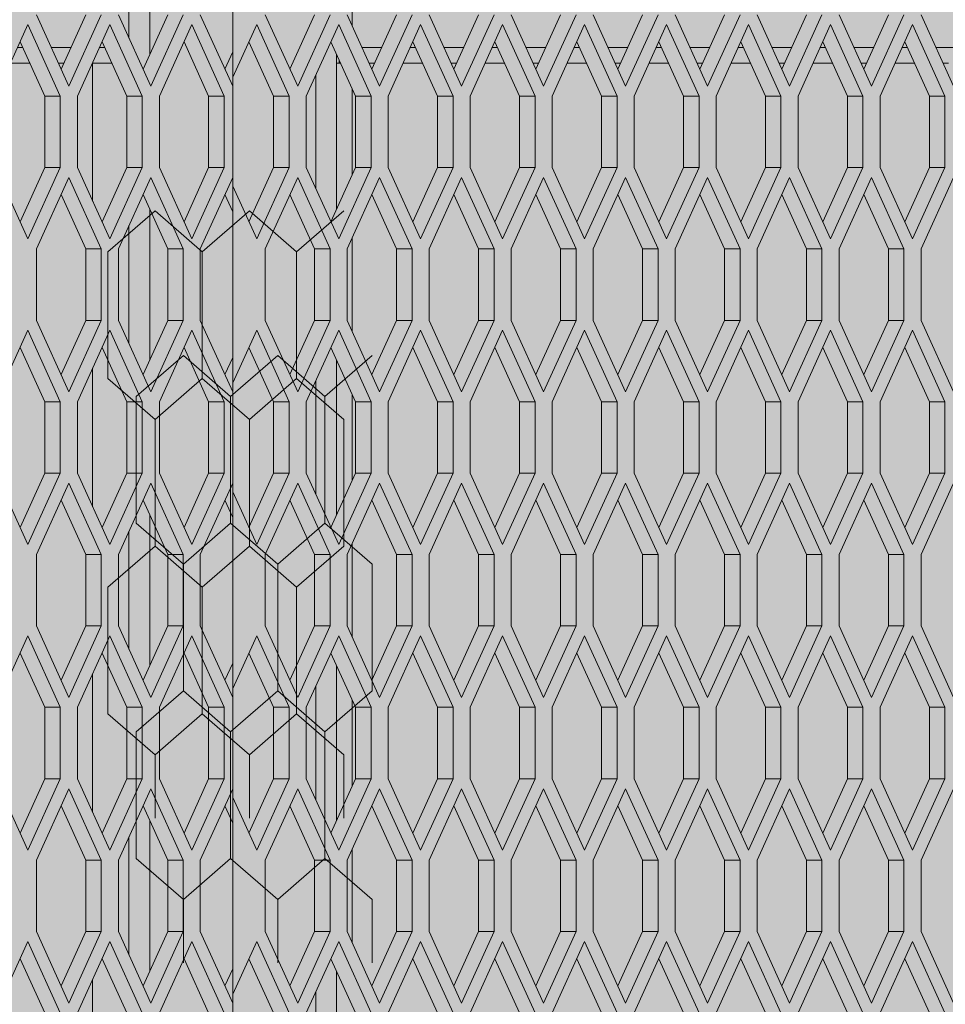
# Model space of a CAD drawing. Units: millimetres. Extents: x 0 to 30489, y -7 to 21000.
# Drawn here: x 6710 to 7067, y 3591 to 3970 of the extents above; entities that cross this region are included whole.
import ezdxf

# ---------------------------------------------------------------- set-up
doc = ezdxf.new("R2010")
doc.units = ezdxf.units.MM
doc.linetypes.add('K5LT_THIN', pattern=[0])
for name, color, linetype, true_color in [('CONTOUR', 1, 'Continuous', 0xff0000), ('FOR', 7, 'Continuous', 0xffffff), ('R', 1, 'Continuous', 0xff0000)]:
    doc.layers.add(name, color=color, linetype=linetype, true_color=true_color)

msp = doc.modelspace()

# ---------------------------------------------------------------- hatches: boundary and pattern name
at = {"layer": 'FOR', "true_color": 0xffffff}
msp.add_hatch(color=7, dxfattribs=at).paths.add_polyline_path([(9835.64, 4463.8), (3740.64, 4463.8), (3740.64, 3409.8), (9835.64, 3409.8)])

# ---------------------------------------------------------------- linework, layer by layer
at = {"layer": 'CONTOUR', "color": 7, "linetype": 'K5LT_THIN', "lineweight": 18}
for p, q in [((6762.2, 3895.95), (6744.02, 3880.2)), ((6780.38, 3880.2), (6762.2, 3895.95)), ((6798.56, 3895.95), (6780.38, 3880.2)), ((6816.73, 3880.2), (6798.56, 3895.95)), ((6834.91, 3895.95), (6816.73, 3880.2)), ((6773.11, 3840.25), (6754.93, 3824.51)), ((6791.29, 3824.51), (6773.11, 3840.25)), ((6809.46, 3840.25), (6791.29, 3824.51)), ((6827.64, 3824.51), (6809.46, 3840.25)), ((6845.82, 3840.25), (6827.64, 3824.51)), ((6744.02, 3831.4), (6762.2, 3815.66)), ((6762.2, 3815.66), (6780.38, 3831.4)), ((6780.38, 3831.4), (6762.2, 3815.66)), ((6798.56, 3815.66), (6780.38, 3831.4)), ((6780.38, 3831.4), (6798.56, 3815.66)), ((6798.56, 3815.66), (6816.73, 3831.4)), ((6816.73, 3831.4), (6798.56, 3815.66)), ((6816.73, 3831.4), (6834.91, 3815.66)), ((6834.91, 3815.66), (6816.73, 3831.4)), ((6754.93, 3775.7), (6773.11, 3759.96)), ((6773.11, 3759.96), (6791.29, 3775.7)), ((6791.29, 3775.7), (6773.11, 3759.96)), ((6809.46, 3759.96), (6791.29, 3775.7)), ((6791.29, 3775.7), (6809.46, 3759.96)), ((6809.46, 3759.96), (6827.64, 3775.7)), ((6827.64, 3775.7), (6809.46, 3759.96)), ((6827.64, 3775.7), (6845.82, 3759.96)), ((6845.82, 3759.96), (6827.64, 3775.7)), ((6762.2, 3766.85), (6744.02, 3751.11)), ((6780.38, 3751.11), (6762.2, 3766.85)), ((6762.2, 3766.85), (6780.38, 3751.11)), ((6780.38, 3751.11), (6798.56, 3766.85)), ((6798.56, 3766.85), (6780.38, 3751.11)), ((6816.73, 3751.11), (6798.56, 3766.85)), ((6798.56, 3766.85), (6816.73, 3751.11)), ((6816.73, 3751.11), (6834.91, 3766.85)), ((6834.91, 3766.85), (6816.73, 3751.11)), ((6773.11, 3711.16), (6754.93, 3695.42)), ((6791.29, 3695.42), (6773.11, 3711.16)), ((6773.11, 3711.16), (6791.29, 3695.42)), ((6791.29, 3695.42), (6809.46, 3711.16)), ((6809.46, 3711.16), (6791.29, 3695.42)), ((6827.64, 3695.42), (6809.46, 3711.16)), ((6809.46, 3711.16), (6827.64, 3695.42)), ((6827.64, 3695.42), (6845.82, 3711.16)), ((6845.82, 3711.16), (6827.64, 3695.42)), ((6744.02, 3702.31), (6762.2, 3686.56)), ((6780.38, 3702.31), (6762.2, 3686.56)), ((6762.2, 3686.56), (6780.38, 3702.31)), ((6798.56, 3686.56), (6780.38, 3702.31)), ((6780.38, 3702.31), (6798.56, 3686.56)), ((6780.38, 3702.31), (6798.56, 3686.56)), ((6798.56, 3686.56), (6816.73, 3702.31)), ((6816.73, 3702.31), (6798.56, 3686.56)), ((6798.56, 3686.56), (6816.73, 3702.31)), ((6834.91, 3686.56), (6816.73, 3702.31)), ((6816.73, 3702.31), (6834.91, 3686.56)), ((6754.93, 3646.61), (6773.11, 3630.87)), ((6791.29, 3646.61), (6773.11, 3630.87)), ((6773.11, 3630.87), (6791.29, 3646.61)), ((6809.46, 3630.87), (6791.29, 3646.61)), ((6791.29, 3646.61), (6809.46, 3630.87)), ((6791.29, 3646.61), (6809.46, 3630.87)), ((6809.46, 3630.87), (6827.64, 3646.61)), ((6827.64, 3646.61), (6809.46, 3630.87)), ((6809.46, 3630.87), (6827.64, 3646.61)), ((6845.82, 3630.87), (6827.64, 3646.61)), ((6827.64, 3646.61), (6845.82, 3630.87))]:
    msp.add_line(p, q, dxfattribs=at)
at = {"layer": 'R', "color": 7, "linetype": 'K5LT_THIN', "lineweight": 18}
for p, q in [((6792.14, 4023.05), (6792.14, 3947.38)), ((6760.14, 4014.19), (6760.14, 3956.24)), ((6752.14, 3962.49), (6752.14, 4007.94)), ((6838.14, 3967.24), (6838.14, 4003.19)), ((6716.48, 3971.47), (6728.98, 3943.97)), ((6725.98, 3950.57), (6735.48, 3971.47)), ((6728.98, 3943.97), (6741.48, 3971.47)), ((6748.06, 3971.47), (6760.56, 3943.97)), ((6757.56, 3950.57), (6767.06, 3971.47)), ((6760.56, 3943.97), (6773.06, 3971.47)), ((6779.64, 3971.47), (6792.14, 3943.97)), ((6804.64, 3971.47), (6817.14, 3943.97)), ((6814.14, 3950.57), (6823.64, 3971.47)), ((6817.14, 3943.97), (6829.64, 3971.47)), ((6836.22, 3971.47), (6848.72, 3943.97)), ((6845.72, 3950.57), (6855.22, 3971.47)), ((6848.72, 3943.97), (6861.22, 3971.47)), ((6867.8, 3971.47), (6880.3, 3943.97)), ((6877.3, 3950.57), (6886.8, 3971.47)), ((6880.3, 3943.97), (6892.8, 3971.47)), ((6899.38, 3971.47), (6911.88, 3943.97)), ((6908.88, 3950.57), (6918.38, 3971.47)), ((6911.88, 3943.97), (6924.38, 3971.47)), ((6930.95, 3971.47), (6943.45, 3943.97)), ((6940.45, 3950.57), (6949.95, 3971.47)), ((6943.45, 3943.97), (6955.95, 3971.47)), ((6962.53, 3971.47), (6975.03, 3943.97)), ((6972.03, 3950.57), (6981.53, 3971.47)), ((6975.03, 3943.97), (6987.53, 3971.47)), ((6994.11, 3971.47), (7006.61, 3943.97)), ((7003.61, 3950.57), (7013.11, 3971.47)), ((7006.61, 3943.97), (7019.11, 3971.47)), ((7025.69, 3971.47), (7038.19, 3943.97)), ((7035.19, 3950.57), (7044.69, 3971.47)), ((7038.19, 3943.97), (7050.69, 3971.47)), ((7057.27, 3971.47), (7069.77, 3943.97)), ((6713.19, 3967.64), (6700.69, 3940.14)), ((6725.69, 3940.14), (6713.19, 3967.64)), ((6744.77, 3967.64), (6732.27, 3940.14)), ((6757.27, 3940.14), (6744.77, 3967.64)), ((6776.35, 3967.64), (6763.85, 3940.14)), ((6788.85, 3940.14), (6776.35, 3967.64)), ((6801.35, 3967.64), (6792.14, 3947.38)), ((6813.85, 3940.14), (6801.35, 3967.64)), ((6832.93, 3967.64), (6820.43, 3940.14)), ((6845.43, 3940.14), (6832.93, 3967.64)), ((6864.51, 3967.64), (6852.01, 3940.14)), ((6877.01, 3940.14), (6864.51, 3967.64)), ((6896.09, 3967.64), (6883.59, 3940.14)), ((6908.59, 3940.14), (6896.09, 3967.64)), ((6927.67, 3967.64), (6915.17, 3940.14)), ((6940.17, 3940.14), (6927.67, 3967.64)), ((6959.24, 3967.64), (6946.74, 3940.14)), ((6971.74, 3940.14), (6959.24, 3967.64)), ((6990.82, 3967.64), (6978.32, 3940.14)), ((7003.32, 3940.14), (6990.82, 3967.64)), ((7022.4, 3967.64), (7009.9, 3940.14)), ((7034.9, 3940.14), (7022.4, 3967.64)), ((7053.98, 3967.64), (7041.48, 3940.14)), ((7066.48, 3940.14), (7053.98, 3967.64)), ((6719.69, 3940.14), (6710.19, 3961.04)), ((6751.27, 3940.14), (6741.77, 3961.04)), ((6782.85, 3940.14), (6773.35, 3961.04)), ((6807.85, 3940.14), (6798.35, 3961.04)), ((6839.43, 3940.14), (6829.93, 3961.04)), ((6871.01, 3940.14), (6861.51, 3961.04)), ((6902.59, 3940.14), (6893.09, 3961.04)), ((6934.17, 3940.14), (6924.67, 3961.04)), ((6965.74, 3940.14), (6956.24, 3961.04)), ((6997.32, 3940.14), (6987.82, 3961.04)), ((7028.9, 3940.14), (7019.4, 3961.04)), ((7060.48, 3940.14), (7050.98, 3961.04)), ((6709.18, 3958.8), (6711.21, 3958.8)), ((6722.24, 3958.8), (6729.73, 3958.8)), ((6740.76, 3958.8), (6742.79, 3958.8)), ((6789.14, 3950.57), (6792.14, 3957.17)), ((6841.97, 3958.8), (6849.46, 3958.8)), ((6860.49, 3958.8), (6862.53, 3958.8)), ((6873.55, 3958.8), (6881.04, 3958.8)), ((6892.07, 3958.8), (6894.1, 3958.8)), ((6905.13, 3958.8), (6912.62, 3958.8)), ((6923.65, 3958.8), (6925.68, 3958.8)), ((6936.71, 3958.8), (6944.2, 3958.8)), ((6955.23, 3958.8), (6957.26, 3958.8)), ((6968.29, 3958.8), (6975.78, 3958.8)), ((6986.8, 3958.8), (6988.84, 3958.8)), ((6999.87, 3958.8), (7007.36, 3958.8)), ((7018.38, 3958.8), (7020.42, 3958.8)), ((7031.44, 3958.8), (7038.93, 3958.8)), ((7049.96, 3958.8), (7052, 3958.8)), ((7063.02, 3958.8), (7070.51, 3958.8)), ((6832.14, 3956.18), (6832.14, 3896.61)), ((6833.14, 3952.8), (6833.14, 3953.98)), ((6706.45, 3952.8), (6713.94, 3952.8)), ((6724.97, 3952.8), (6727, 3952.8)), ((6738.03, 3952.8), (6745.52, 3952.8)), ((6738.14, 3952.8), (6738.14, 3899.73)), ((6833.14, 3952.8), (6832.14, 3952.8)), ((6833.67, 3952.8), (6833.14, 3952.8)), ((6844.7, 3952.8), (6846.74, 3952.8)), ((6857.76, 3952.8), (6865.25, 3952.8)), ((6876.28, 3952.8), (6878.31, 3952.8)), ((6889.34, 3952.8), (6896.83, 3952.8)), ((6907.86, 3952.8), (6909.89, 3952.8)), ((6920.92, 3952.8), (6928.41, 3952.8)), ((6939.44, 3952.8), (6941.47, 3952.8)), ((6952.5, 3952.8), (6959.99, 3952.8)), ((6971.02, 3952.8), (6973.05, 3952.8)), ((6984.08, 3952.8), (6991.57, 3952.8)), ((7002.59, 3952.8), (7004.63, 3952.8)), ((7015.66, 3952.8), (7023.14, 3952.8)), ((7034.17, 3952.8), (7036.21, 3952.8)), ((7047.23, 3952.8), (7054.72, 3952.8)), ((7065.75, 3952.8), (7067.79, 3952.8)), ((6792.14, 3943.97), (6792.14, 3947.38)), ((6824.14, 3904.48), (6824.14, 3948.31)), ((6792.14, 3908.82), (6792.14, 3943.97)), ((6838.14, 3909.81), (6838.14, 3942.98)), ((6725.69, 3940.14), (6719.69, 3940.14)), ((6719.69, 3912.64), (6719.69, 3940.14)), ((6725.69, 3912.64), (6725.69, 3940.14)), ((6732.27, 3940.14), (6732.27, 3912.64)), ((6751.27, 3912.64), (6751.27, 3940.14)), ((6757.27, 3940.14), (6751.27, 3940.14)), ((6757.27, 3912.64), (6757.27, 3940.14)), ((6763.85, 3940.14), (6763.85, 3912.64)), ((6782.85, 3912.64), (6782.85, 3940.14)), ((6788.85, 3940.14), (6782.85, 3940.14)), ((6788.85, 3912.64), (6788.85, 3940.14)), ((6813.85, 3940.14), (6807.85, 3940.14)), ((6807.85, 3912.64), (6807.85, 3940.14)), ((6813.85, 3912.64), (6813.85, 3940.14)), ((6820.43, 3940.14), (6820.43, 3912.64)), ((6839.43, 3912.64), (6839.43, 3940.14)), ((6845.43, 3940.14), (6839.43, 3940.14)), ((6845.43, 3912.64), (6845.43, 3940.14)), ((6852.01, 3940.14), (6852.01, 3912.64)), ((6877.01, 3940.14), (6871.01, 3940.14)), ((6871.01, 3912.64), (6871.01, 3940.14)), ((6877.01, 3912.64), (6877.01, 3940.14)), ((6883.59, 3940.14), (6883.59, 3912.64)), ((6908.59, 3940.14), (6902.59, 3940.14)), ((6902.59, 3912.64), (6902.59, 3940.14)), ((6908.59, 3912.64), (6908.59, 3940.14)), ((6915.17, 3940.14), (6915.17, 3912.64)), ((6940.17, 3940.14), (6934.17, 3940.14)), ((6934.17, 3912.64), (6934.17, 3940.14)), ((6940.17, 3912.64), (6940.17, 3940.14)), ((6946.74, 3940.14), (6946.74, 3912.64)), ((6971.74, 3940.14), (6965.74, 3940.14)), ((6965.74, 3912.64), (6965.74, 3940.14)), ((6971.74, 3912.64), (6971.74, 3940.14)), ((6978.32, 3940.14), (6978.32, 3912.64)), ((7003.32, 3940.14), (6997.32, 3940.14)), ((6997.32, 3912.64), (6997.32, 3940.14)), ((7003.32, 3912.64), (7003.32, 3940.14)), ((7009.9, 3940.14), (7009.9, 3912.64)), ((7028.9, 3912.64), (7028.9, 3940.14)), ((7034.9, 3940.14), (7028.9, 3940.14)), ((7034.9, 3912.64), (7034.9, 3940.14)), ((7041.48, 3940.14), (7041.48, 3912.64)), ((7060.48, 3912.64), (7060.48, 3940.14)), ((7066.48, 3940.14), (7060.48, 3940.14)), ((7066.48, 3912.64), (7066.48, 3940.14)), ((6700.69, 3912.64), (6713.19, 3885.14)), ((6710.19, 3891.74), (6719.69, 3912.64)), ((6713.19, 3885.14), (6725.69, 3912.64)), ((6725.69, 3912.64), (6719.69, 3912.64)), ((6732.27, 3912.64), (6744.77, 3885.14)), ((6741.77, 3891.74), (6751.27, 3912.64)), ((6744.77, 3885.14), (6757.27, 3912.64)), ((6757.27, 3912.64), (6751.27, 3912.64)), ((6763.85, 3912.64), (6776.35, 3885.14)), ((6773.35, 3891.74), (6782.85, 3912.64)), ((6776.35, 3885.14), (6788.85, 3912.64)), ((6788.85, 3912.64), (6782.85, 3912.64)), ((6798.35, 3891.74), (6807.85, 3912.64)), ((6801.35, 3885.14), (6813.85, 3912.64)), ((6813.85, 3912.64), (6807.85, 3912.64)), ((6820.43, 3912.64), (6832.93, 3885.14)), ((6829.93, 3891.74), (6839.43, 3912.64)), ((6832.93, 3885.14), (6845.43, 3912.64)), ((6845.43, 3912.64), (6839.43, 3912.64)), ((6852.01, 3912.64), (6864.51, 3885.14)), ((6861.51, 3891.74), (6871.01, 3912.64)), ((6864.51, 3885.14), (6877.01, 3912.64)), ((6877.01, 3912.64), (6871.01, 3912.64)), ((6883.59, 3912.64), (6896.09, 3885.14)), ((6893.09, 3891.74), (6902.59, 3912.64)), ((6896.09, 3885.14), (6908.59, 3912.64)), ((6908.59, 3912.64), (6902.59, 3912.64)), ((6915.17, 3912.64), (6927.67, 3885.14)), ((6924.67, 3891.74), (6934.17, 3912.64)), ((6927.67, 3885.14), (6940.17, 3912.64)), ((6940.17, 3912.64), (6934.17, 3912.64)), ((6946.74, 3912.64), (6959.24, 3885.14)), ((6956.24, 3891.74), (6965.74, 3912.64)), ((6959.24, 3885.14), (6971.74, 3912.64)), ((6971.74, 3912.64), (6965.74, 3912.64)), ((6978.32, 3912.64), (6990.82, 3885.14)), ((6987.82, 3891.74), (6997.32, 3912.64)), ((6990.82, 3885.14), (7003.32, 3912.64)), ((7003.32, 3912.64), (6997.32, 3912.64)), ((7009.9, 3912.64), (7022.4, 3885.14)), ((7019.4, 3891.74), (7028.9, 3912.64)), ((7022.4, 3885.14), (7034.9, 3912.64)), ((7034.9, 3912.64), (7028.9, 3912.64)), ((7041.48, 3912.64), (7053.98, 3885.14)), ((7050.98, 3891.74), (7060.48, 3912.64)), ((7053.98, 3885.14), (7066.48, 3912.64)), ((7066.48, 3912.64), (7060.48, 3912.64)), ((6728.98, 3908.82), (6716.48, 3881.32)), ((6741.48, 3881.32), (6728.98, 3908.82)), ((6760.56, 3908.82), (6748.06, 3881.32)), ((6773.06, 3881.32), (6760.56, 3908.82)), ((6792.14, 3908.82), (6779.64, 3881.32)), ((6792.14, 3905.41), (6792.14, 3908.82)), ((6817.14, 3908.82), (6804.64, 3881.32)), ((6829.64, 3881.32), (6817.14, 3908.82)), ((6848.72, 3908.82), (6836.22, 3881.32)), ((6861.22, 3881.32), (6848.72, 3908.82)), ((6880.3, 3908.82), (6867.8, 3881.32)), ((6892.8, 3881.32), (6880.3, 3908.82)), ((6911.88, 3908.82), (6899.38, 3881.32)), ((6924.38, 3881.32), (6911.88, 3908.82)), ((6943.45, 3908.82), (6930.95, 3881.32)), ((6955.95, 3881.32), (6943.45, 3908.82)), ((6975.03, 3908.82), (6962.53, 3881.32)), ((6987.53, 3881.32), (6975.03, 3908.82)), ((7006.61, 3908.82), (6994.11, 3881.32)), ((7019.11, 3881.32), (7006.61, 3908.82)), ((7038.19, 3908.82), (7025.69, 3881.32)), ((7050.69, 3881.32), (7038.19, 3908.82)), ((7069.77, 3908.82), (7057.27, 3881.32)), ((6792.14, 3905.41), (6801.35, 3885.14)), ((6792.14, 3905.41), (6792.14, 3829.73)), ((6735.48, 3881.32), (6725.98, 3902.22)), ((6767.06, 3881.32), (6757.56, 3902.22)), ((6792.14, 3895.62), (6789.14, 3902.22)), ((6823.64, 3881.32), (6814.14, 3902.22)), ((6855.22, 3881.32), (6845.72, 3902.22)), ((6886.8, 3881.32), (6877.3, 3902.22)), ((6918.38, 3881.32), (6908.88, 3902.22)), ((6949.95, 3881.32), (6940.45, 3902.22)), ((6981.53, 3881.32), (6972.03, 3902.22)), ((7013.11, 3881.32), (7003.61, 3902.22)), ((7044.69, 3881.32), (7035.19, 3902.22)), ((6760.14, 3896.55), (6760.14, 3838.59)), ((6752.14, 3844.85), (6752.14, 3890.29)), ((6838.14, 3849.59), (6838.14, 3885.55)), ((6716.48, 3881.32), (6716.48, 3853.82)), ((6741.48, 3881.32), (6735.48, 3881.32)), ((6735.48, 3853.82), (6735.48, 3881.32)), ((6741.48, 3853.82), (6741.48, 3881.32)), ((6748.06, 3881.32), (6748.06, 3853.82)), ((6773.06, 3881.32), (6767.06, 3881.32)), ((6767.06, 3853.82), (6767.06, 3881.32)), ((6773.06, 3853.82), (6773.06, 3881.32)), ((6779.64, 3881.32), (6779.64, 3853.82)), ((6804.64, 3881.32), (6804.64, 3853.82)), ((6829.64, 3881.32), (6823.64, 3881.32)), ((6823.64, 3853.82), (6823.64, 3881.32)), ((6829.64, 3853.82), (6829.64, 3881.32)), ((6836.22, 3881.32), (6836.22, 3853.82)), ((6855.22, 3853.82), (6855.22, 3881.32)), ((6861.22, 3881.32), (6855.22, 3881.32)), ((6861.22, 3853.82), (6861.22, 3881.32)), ((6867.8, 3881.32), (6867.8, 3853.82)), ((6892.8, 3881.32), (6886.8, 3881.32)), ((6886.8, 3853.82), (6886.8, 3881.32)), ((6892.8, 3853.82), (6892.8, 3881.32)), ((6899.38, 3881.32), (6899.38, 3853.82)), ((6924.38, 3881.32), (6918.38, 3881.32)), ((6918.38, 3853.82), (6918.38, 3881.32)), ((6924.38, 3853.82), (6924.38, 3881.32)), ((6930.95, 3881.32), (6930.95, 3853.82)), ((6949.95, 3853.82), (6949.95, 3881.32)), ((6955.95, 3881.32), (6949.95, 3881.32)), ((6955.95, 3853.82), (6955.95, 3881.32)), ((6962.53, 3881.32), (6962.53, 3853.82)), ((6987.53, 3881.32), (6981.53, 3881.32)), ((6981.53, 3853.82), (6981.53, 3881.32)), ((6987.53, 3853.82), (6987.53, 3881.32)), ((6994.11, 3881.32), (6994.11, 3853.82)), ((7019.11, 3881.32), (7013.11, 3881.32)), ((7013.11, 3853.82), (7013.11, 3881.32)), ((7019.11, 3853.82), (7019.11, 3881.32)), ((7025.69, 3881.32), (7025.69, 3853.82)), ((7050.69, 3881.32), (7044.69, 3881.32)), ((7044.69, 3853.82), (7044.69, 3881.32)), ((7050.69, 3853.82), (7050.69, 3881.32)), ((7057.27, 3881.32), (7057.27, 3853.82)), ((6744.02, 3831.4), (6744.02, 3880.2)), ((6780.38, 3831.4), (6780.38, 3880.2)), ((6780.38, 3831.4), (6780.38, 3880.2)), ((6816.73, 3831.4), (6816.73, 3880.2)), ((6816.73, 3831.4), (6816.73, 3880.2)), ((6716.48, 3853.82), (6728.98, 3826.32)), ((6725.98, 3832.92), (6735.48, 3853.82)), ((6728.98, 3826.32), (6741.48, 3853.82)), ((6741.48, 3853.82), (6735.48, 3853.82)), ((6748.06, 3853.82), (6760.56, 3826.32)), ((6757.56, 3832.92), (6767.06, 3853.82)), ((6760.56, 3826.32), (6773.06, 3853.82)), ((6773.06, 3853.82), (6767.06, 3853.82)), ((6779.64, 3853.82), (6792.14, 3826.32)), ((6804.64, 3853.82), (6817.14, 3826.32)), ((6814.14, 3832.92), (6823.64, 3853.82)), ((6817.14, 3826.32), (6829.64, 3853.82)), ((6829.64, 3853.82), (6823.64, 3853.82)), ((6836.22, 3853.82), (6848.72, 3826.32)), ((6845.72, 3832.92), (6855.22, 3853.82)), ((6848.72, 3826.32), (6861.22, 3853.82)), ((6861.22, 3853.82), (6855.22, 3853.82)), ((6867.8, 3853.82), (6880.3, 3826.32)), ((6877.3, 3832.92), (6886.8, 3853.82)), ((6880.3, 3826.32), (6892.8, 3853.82)), ((6892.8, 3853.82), (6886.8, 3853.82)), ((6899.38, 3853.82), (6911.88, 3826.32)), ((6908.88, 3832.92), (6918.38, 3853.82)), ((6911.88, 3826.32), (6924.38, 3853.82)), ((6924.38, 3853.82), (6918.38, 3853.82)), ((6930.95, 3853.82), (6943.45, 3826.32)), ((6940.45, 3832.92), (6949.95, 3853.82)), ((6943.45, 3826.32), (6955.95, 3853.82)), ((6955.95, 3853.82), (6949.95, 3853.82)), ((6962.53, 3853.82), (6975.03, 3826.32)), ((6972.03, 3832.92), (6981.53, 3853.82)), ((6975.03, 3826.32), (6987.53, 3853.82)), ((6987.53, 3853.82), (6981.53, 3853.82)), ((6994.11, 3853.82), (7006.61, 3826.32)), ((7003.61, 3832.92), (7013.11, 3853.82)), ((7006.61, 3826.32), (7019.11, 3853.82)), ((7019.11, 3853.82), (7013.11, 3853.82)), ((7025.69, 3853.82), (7038.19, 3826.32)), ((7035.19, 3832.92), (7044.69, 3853.82)), ((7038.19, 3826.32), (7050.69, 3853.82)), ((7050.69, 3853.82), (7044.69, 3853.82)), ((7057.27, 3853.82), (7069.77, 3826.32)), ((6713.19, 3850), (6700.69, 3822.5)), ((6725.69, 3822.5), (6713.19, 3850)), ((6744.77, 3850), (6732.27, 3822.5)), ((6757.27, 3822.5), (6744.77, 3850)), ((6776.35, 3850), (6763.85, 3822.5)), ((6788.85, 3822.5), (6776.35, 3850)), ((6801.35, 3850), (6792.14, 3829.73)), ((6813.85, 3822.5), (6801.35, 3850)), ((6832.93, 3850), (6820.43, 3822.5)), ((6845.43, 3822.5), (6832.93, 3850)), ((6864.51, 3850), (6852.01, 3822.5)), ((6877.01, 3822.5), (6864.51, 3850)), ((6896.09, 3850), (6883.59, 3822.5)), ((6908.59, 3822.5), (6896.09, 3850)), ((6927.67, 3850), (6915.17, 3822.5)), ((6940.17, 3822.5), (6927.67, 3850)), ((6959.24, 3850), (6946.74, 3822.5)), ((6971.74, 3822.5), (6959.24, 3850)), ((6990.82, 3850), (6978.32, 3822.5)), ((7003.32, 3822.5), (6990.82, 3850)), ((7022.4, 3850), (7009.9, 3822.5)), ((7034.9, 3822.5), (7022.4, 3850)), ((7053.98, 3850), (7041.48, 3822.5)), ((7066.48, 3822.5), (7053.98, 3850)), ((6719.69, 3822.5), (6710.19, 3843.4)), ((6751.27, 3822.5), (6741.77, 3843.4)), ((6782.85, 3822.5), (6773.35, 3843.4)), ((6807.85, 3822.5), (6798.35, 3843.4)), ((6839.43, 3822.5), (6829.93, 3843.4)), ((6871.01, 3822.5), (6861.51, 3843.4)), ((6902.59, 3822.5), (6893.09, 3843.4)), ((6934.17, 3822.5), (6924.67, 3843.4)), ((6965.74, 3822.5), (6956.24, 3843.4)), ((6997.32, 3822.5), (6987.82, 3843.4)), ((7028.9, 3822.5), (7019.4, 3843.4)), ((7060.48, 3822.5), (7050.98, 3843.4)), ((6789.14, 3832.92), (6792.14, 3839.52)), ((6832.14, 3838.53), (6832.14, 3778.96)), ((6738.14, 3835.4), (6738.14, 3782.09)), ((6792.14, 3826.32), (6792.14, 3829.73)), ((6824.14, 3786.83), (6824.14, 3830.66)), ((6754.93, 3775.7), (6754.93, 3824.51)), ((6791.29, 3775.7), (6791.29, 3824.51)), ((6791.29, 3775.7), (6791.29, 3824.51)), ((6792.14, 3791.17), (6792.14, 3826.32)), ((6827.64, 3775.7), (6827.64, 3824.51)), ((6827.64, 3775.7), (6827.64, 3824.51)), ((6838.14, 3792.16), (6838.14, 3825.33)), ((6725.69, 3822.5), (6719.69, 3822.5)), ((6719.69, 3795), (6719.69, 3822.5)), ((6725.69, 3795), (6725.69, 3822.5)), ((6732.27, 3822.5), (6732.27, 3795)), ((6757.27, 3822.5), (6751.27, 3822.5)), ((6751.27, 3795), (6751.27, 3822.5)), ((6757.27, 3795), (6757.27, 3822.5)), ((6763.85, 3822.5), (6763.85, 3795)), ((6788.85, 3822.5), (6782.85, 3822.5)), ((6782.85, 3795), (6782.85, 3822.5)), ((6788.85, 3795), (6788.85, 3822.5)), ((6813.85, 3822.5), (6807.85, 3822.5)), ((6807.85, 3795), (6807.85, 3822.5)), ((6813.85, 3795), (6813.85, 3822.5)), ((6820.43, 3822.5), (6820.43, 3795)), ((6845.43, 3822.5), (6839.43, 3822.5)), ((6839.43, 3795), (6839.43, 3822.5)), ((6845.43, 3795), (6845.43, 3822.5)), ((6852.01, 3822.5), (6852.01, 3795)), ((6871.01, 3795), (6871.01, 3822.5)), ((6877.01, 3822.5), (6871.01, 3822.5)), ((6877.01, 3795), (6877.01, 3822.5)), ((6883.59, 3822.5), (6883.59, 3795)), ((6908.59, 3822.5), (6902.59, 3822.5)), ((6902.59, 3795), (6902.59, 3822.5)), ((6908.59, 3795), (6908.59, 3822.5)), ((6915.17, 3822.5), (6915.17, 3795)), ((6934.17, 3795), (6934.17, 3822.5)), ((6940.17, 3822.5), (6934.17, 3822.5)), ((6940.17, 3795), (6940.17, 3822.5)), ((6946.74, 3822.5), (6946.74, 3795)), ((6971.74, 3822.5), (6965.74, 3822.5)), ((6965.74, 3795), (6965.74, 3822.5)), ((6971.74, 3795), (6971.74, 3822.5)), ((6978.32, 3822.5), (6978.32, 3795)), ((7003.32, 3822.5), (6997.32, 3822.5)), ((6997.32, 3795), (6997.32, 3822.5)), ((7003.32, 3795), (7003.32, 3822.5)), ((7009.9, 3822.5), (7009.9, 3795)), ((7028.9, 3795), (7028.9, 3822.5)), ((7034.9, 3822.5), (7028.9, 3822.5)), ((7034.9, 3795), (7034.9, 3822.5)), ((7041.48, 3822.5), (7041.48, 3795)), ((7066.48, 3822.5), (7060.48, 3822.5)), ((7060.48, 3795), (7060.48, 3822.5)), ((7066.48, 3795), (7066.48, 3822.5)), ((6762.2, 3766.85), (6762.2, 3815.66)), ((6798.56, 3766.85), (6798.56, 3815.66)), ((6798.56, 3766.85), (6798.56, 3815.66)), ((6834.91, 3766.85), (6834.91, 3815.66)), ((6700.69, 3795), (6713.19, 3767.5)), ((6710.19, 3774.1), (6719.69, 3795)), ((6713.19, 3767.5), (6725.69, 3795)), ((6725.69, 3795), (6719.69, 3795)), ((6732.27, 3795), (6744.77, 3767.5)), ((6741.77, 3774.1), (6751.27, 3795)), ((6744.77, 3767.5), (6757.27, 3795)), ((6757.27, 3795), (6751.27, 3795)), ((6763.85, 3795), (6776.35, 3767.5)), ((6773.35, 3774.1), (6782.85, 3795)), ((6776.35, 3767.5), (6788.85, 3795)), ((6788.85, 3795), (6782.85, 3795)), ((6798.35, 3774.1), (6807.85, 3795)), ((6801.35, 3767.5), (6813.85, 3795)), ((6813.85, 3795), (6807.85, 3795)), ((6820.43, 3795), (6832.93, 3767.5)), ((6829.93, 3774.1), (6839.43, 3795)), ((6832.93, 3767.5), (6845.43, 3795)), ((6845.43, 3795), (6839.43, 3795)), ((6852.01, 3795), (6864.51, 3767.5)), ((6861.51, 3774.1), (6871.01, 3795)), ((6864.51, 3767.5), (6877.01, 3795)), ((6877.01, 3795), (6871.01, 3795)), ((6883.59, 3795), (6896.09, 3767.5)), ((6893.09, 3774.1), (6902.59, 3795)), ((6896.09, 3767.5), (6908.59, 3795)), ((6908.59, 3795), (6902.59, 3795)), ((6915.17, 3795), (6927.67, 3767.5)), ((6924.67, 3774.1), (6934.17, 3795)), ((6927.67, 3767.5), (6940.17, 3795)), ((6940.17, 3795), (6934.17, 3795)), ((6946.74, 3795), (6959.24, 3767.5)), ((6956.24, 3774.1), (6965.74, 3795)), ((6959.24, 3767.5), (6971.74, 3795)), ((6971.74, 3795), (6965.74, 3795)), ((6978.32, 3795), (6990.82, 3767.5)), ((6987.82, 3774.1), (6997.32, 3795)), ((6990.82, 3767.5), (7003.32, 3795)), ((7003.32, 3795), (6997.32, 3795)), ((7009.9, 3795), (7022.4, 3767.5)), ((7019.4, 3774.1), (7028.9, 3795)), ((7022.4, 3767.5), (7034.9, 3795)), ((7034.9, 3795), (7028.9, 3795)), ((7041.48, 3795), (7053.98, 3767.5)), ((7050.98, 3774.1), (7060.48, 3795)), ((7053.98, 3767.5), (7066.48, 3795)), ((7066.48, 3795), (7060.48, 3795)), ((6728.98, 3791.17), (6716.48, 3763.67)), ((6741.48, 3763.67), (6728.98, 3791.17)), ((6760.56, 3791.17), (6748.06, 3763.67)), ((6773.06, 3763.67), (6760.56, 3791.17)), ((6792.14, 3791.17), (6779.64, 3763.67)), ((6792.14, 3787.76), (6792.14, 3791.17)), ((6817.14, 3791.17), (6804.64, 3763.67)), ((6829.64, 3763.67), (6817.14, 3791.17)), ((6848.72, 3791.17), (6836.22, 3763.67)), ((6861.22, 3763.67), (6848.72, 3791.17)), ((6880.3, 3791.17), (6867.8, 3763.67)), ((6892.8, 3763.67), (6880.3, 3791.17)), ((6911.88, 3791.17), (6899.38, 3763.67)), ((6924.38, 3763.67), (6911.88, 3791.17)), ((6943.45, 3791.17), (6930.95, 3763.67)), ((6955.95, 3763.67), (6943.45, 3791.17)), ((6975.03, 3791.17), (6962.53, 3763.67)), ((6987.53, 3763.67), (6975.03, 3791.17)), ((7006.61, 3791.17), (6994.11, 3763.67)), ((7019.11, 3763.67), (7006.61, 3791.17)), ((7038.19, 3791.17), (7025.69, 3763.67)), ((7050.69, 3763.67), (7038.19, 3791.17)), ((7069.77, 3791.17), (7057.27, 3763.67)), ((6792.14, 3787.76), (6801.35, 3767.5)), ((6792.14, 3787.76), (6792.14, 3712.08)), ((6735.48, 3763.67), (6725.98, 3784.57)), ((6767.06, 3763.67), (6757.56, 3784.57)), ((6792.14, 3777.97), (6789.14, 3784.57)), ((6823.64, 3763.67), (6814.14, 3784.57)), ((6855.22, 3763.67), (6845.72, 3784.57)), ((6886.8, 3763.67), (6877.3, 3784.57)), ((6918.38, 3763.67), (6908.88, 3784.57)), ((6949.95, 3763.67), (6940.45, 3784.57)), ((6981.53, 3763.67), (6972.03, 3784.57)), ((7013.11, 3763.67), (7003.61, 3784.57)), ((7044.69, 3763.67), (7035.19, 3784.57)), ((6760.14, 3778.9), (6760.14, 3720.94)), ((6752.14, 3727.2), (6752.14, 3772.64)), ((6838.14, 3731.94), (6838.14, 3767.9)), ((6716.48, 3763.67), (6716.48, 3736.17)), ((6735.48, 3736.17), (6735.48, 3763.67)), ((6741.48, 3763.67), (6735.48, 3763.67)), ((6741.48, 3736.17), (6741.48, 3763.67)), ((6748.06, 3763.67), (6748.06, 3736.17)), ((6773.06, 3763.67), (6767.06, 3763.67)), ((6767.06, 3736.17), (6767.06, 3763.67)), ((6773.06, 3736.17), (6773.06, 3763.67)), ((6773.11, 3711.16), (6773.11, 3759.96)), ((6779.64, 3763.67), (6779.64, 3736.17)), ((6804.64, 3763.67), (6804.64, 3736.17)), ((6809.46, 3711.16), (6809.46, 3759.96)), ((6809.46, 3711.16), (6809.46, 3759.96)), ((6823.64, 3736.17), (6823.64, 3763.67)), ((6829.64, 3763.67), (6823.64, 3763.67)), ((6829.64, 3736.17), (6829.64, 3763.67)), ((6836.22, 3763.67), (6836.22, 3736.17)), ((6845.82, 3711.16), (6845.82, 3759.96)), ((6855.22, 3736.17), (6855.22, 3763.67)), ((6861.22, 3763.67), (6855.22, 3763.67)), ((6861.22, 3736.17), (6861.22, 3763.67)), ((6867.8, 3763.67), (6867.8, 3736.17)), ((6892.8, 3763.67), (6886.8, 3763.67)), ((6886.8, 3736.17), (6886.8, 3763.67)), ((6892.8, 3736.17), (6892.8, 3763.67)), ((6899.38, 3763.67), (6899.38, 3736.17)), ((6918.38, 3736.17), (6918.38, 3763.67)), ((6924.38, 3763.67), (6918.38, 3763.67)), ((6924.38, 3736.17), (6924.38, 3763.67)), ((6930.95, 3763.67), (6930.95, 3736.17)), ((6949.95, 3736.17), (6949.95, 3763.67)), ((6955.95, 3763.67), (6949.95, 3763.67)), ((6955.95, 3736.17), (6955.95, 3763.67)), ((6962.53, 3763.67), (6962.53, 3736.17)), ((6987.53, 3763.67), (6981.53, 3763.67)), ((6981.53, 3736.17), (6981.53, 3763.67)), ((6987.53, 3736.17), (6987.53, 3763.67)), ((6994.11, 3763.67), (6994.11, 3736.17)), ((7013.11, 3736.17), (7013.11, 3763.67)), ((7019.11, 3763.67), (7013.11, 3763.67)), ((7019.11, 3736.17), (7019.11, 3763.67)), ((7025.69, 3763.67), (7025.69, 3736.17)), ((7050.69, 3763.67), (7044.69, 3763.67)), ((7044.69, 3736.17), (7044.69, 3763.67)), ((7050.69, 3736.17), (7050.69, 3763.67)), ((7057.27, 3763.67), (7057.27, 3736.17)), ((6744.02, 3702.31), (6744.02, 3751.11)), ((6780.38, 3702.31), (6780.38, 3751.11)), ((6780.38, 3702.31), (6780.38, 3751.11)), ((6816.73, 3702.31), (6816.73, 3751.11)), ((6816.73, 3702.31), (6816.73, 3751.11)), ((6716.48, 3736.17), (6728.98, 3708.67)), ((6725.98, 3715.27), (6735.48, 3736.17)), ((6728.98, 3708.67), (6741.48, 3736.17)), ((6741.48, 3736.17), (6735.48, 3736.17)), ((6748.06, 3736.17), (6760.56, 3708.67)), ((6757.56, 3715.27), (6767.06, 3736.17)), ((6760.56, 3708.67), (6773.06, 3736.17)), ((6773.06, 3736.17), (6767.06, 3736.17)), ((6779.64, 3736.17), (6792.14, 3708.67)), ((6804.64, 3736.17), (6817.14, 3708.67)), ((6814.14, 3715.27), (6823.64, 3736.17)), ((6817.14, 3708.67), (6829.64, 3736.17)), ((6829.64, 3736.17), (6823.64, 3736.17)), ((6836.22, 3736.17), (6848.72, 3708.67)), ((6845.72, 3715.27), (6855.22, 3736.17)), ((6848.72, 3708.67), (6861.22, 3736.17)), ((6861.22, 3736.17), (6855.22, 3736.17)), ((6867.8, 3736.17), (6880.3, 3708.67)), ((6877.3, 3715.27), (6886.8, 3736.17)), ((6880.3, 3708.67), (6892.8, 3736.17)), ((6892.8, 3736.17), (6886.8, 3736.17)), ((6899.38, 3736.17), (6911.88, 3708.67)), ((6908.88, 3715.27), (6918.38, 3736.17)), ((6911.88, 3708.67), (6924.38, 3736.17)), ((6924.38, 3736.17), (6918.38, 3736.17)), ((6930.95, 3736.17), (6943.45, 3708.67)), ((6940.45, 3715.27), (6949.95, 3736.17)), ((6943.45, 3708.67), (6955.95, 3736.17)), ((6955.95, 3736.17), (6949.95, 3736.17)), ((6962.53, 3736.17), (6975.03, 3708.67)), ((6972.03, 3715.27), (6981.53, 3736.17)), ((6975.03, 3708.67), (6987.53, 3736.17)), ((6987.53, 3736.17), (6981.53, 3736.17)), ((6994.11, 3736.17), (7006.61, 3708.67)), ((7003.61, 3715.27), (7013.11, 3736.17)), ((7006.61, 3708.67), (7019.11, 3736.17)), ((7019.11, 3736.17), (7013.11, 3736.17)), ((7025.69, 3736.17), (7038.19, 3708.67)), ((7035.19, 3715.27), (7044.69, 3736.17)), ((7038.19, 3708.67), (7050.69, 3736.17)), ((7050.69, 3736.17), (7044.69, 3736.17)), ((7057.27, 3736.17), (7069.77, 3708.67)), ((6713.19, 3732.35), (6700.69, 3704.85)), ((6725.69, 3704.85), (6713.19, 3732.35)), ((6744.77, 3732.35), (6732.27, 3704.85)), ((6757.27, 3704.85), (6744.77, 3732.35)), ((6776.35, 3732.35), (6763.85, 3704.85)), ((6788.85, 3704.85), (6776.35, 3732.35)), ((6801.35, 3732.35), (6792.14, 3712.08)), ((6813.85, 3704.85), (6801.35, 3732.35)), ((6832.93, 3732.35), (6820.43, 3704.85)), ((6845.43, 3704.85), (6832.93, 3732.35)), ((6864.51, 3732.35), (6852.01, 3704.85)), ((6877.01, 3704.85), (6864.51, 3732.35)), ((6896.09, 3732.35), (6883.59, 3704.85)), ((6908.59, 3704.85), (6896.09, 3732.35)), ((6927.67, 3732.35), (6915.17, 3704.85)), ((6940.17, 3704.85), (6927.67, 3732.35)), ((6959.24, 3732.35), (6946.74, 3704.85)), ((6971.74, 3704.85), (6959.24, 3732.35)), ((6990.82, 3732.35), (6978.32, 3704.85)), ((7003.32, 3704.85), (6990.82, 3732.35)), ((7022.4, 3732.35), (7009.9, 3704.85)), ((7034.9, 3704.85), (7022.4, 3732.35)), ((7053.98, 3732.35), (7041.48, 3704.85)), ((7066.48, 3704.85), (7053.98, 3732.35)), ((6719.69, 3704.85), (6710.19, 3725.75)), ((6751.27, 3704.85), (6741.77, 3725.75)), ((6782.85, 3704.85), (6773.35, 3725.75)), ((6807.85, 3704.85), (6798.35, 3725.75)), ((6839.43, 3704.85), (6829.93, 3725.75)), ((6871.01, 3704.85), (6861.51, 3725.75)), ((6902.59, 3704.85), (6893.09, 3725.75)), ((6934.17, 3704.85), (6924.67, 3725.75)), ((6965.74, 3704.85), (6956.24, 3725.75)), ((6997.32, 3704.85), (6987.82, 3725.75)), ((7028.9, 3704.85), (7019.4, 3725.75)), ((7060.48, 3704.85), (7050.98, 3725.75)), ((6789.14, 3715.27), (6792.14, 3721.87)), ((6832.14, 3720.88), (6832.14, 3661.31)), ((6738.14, 3717.76), (6738.14, 3664.44)), ((6792.14, 3708.67), (6792.14, 3712.08)), ((6824.14, 3669.18), (6824.14, 3713.01)), ((6792.14, 3673.52), (6792.14, 3708.67)), ((6838.14, 3674.51), (6838.14, 3707.68)), ((6719.69, 3677.35), (6719.69, 3704.85)), ((6725.69, 3704.85), (6719.69, 3704.85)), ((6725.69, 3677.35), (6725.69, 3704.85)), ((6732.27, 3704.85), (6732.27, 3677.35)), ((6757.27, 3704.85), (6751.27, 3704.85)), ((6751.27, 3677.35), (6751.27, 3704.85)), ((6757.27, 3677.35), (6757.27, 3704.85)), ((6763.85, 3704.85), (6763.85, 3677.35)), ((6788.85, 3704.85), (6782.85, 3704.85)), ((6782.85, 3677.35), (6782.85, 3704.85)), ((6788.85, 3677.35), (6788.85, 3704.85)), ((6813.85, 3704.85), (6807.85, 3704.85)), ((6807.85, 3677.35), (6807.85, 3704.85)), ((6813.85, 3677.35), (6813.85, 3704.85)), ((6820.43, 3704.85), (6820.43, 3677.35)), ((6845.43, 3704.85), (6839.43, 3704.85)), ((6839.43, 3677.35), (6839.43, 3704.85)), ((6845.43, 3677.35), (6845.43, 3704.85)), ((6852.01, 3704.85), (6852.01, 3677.35)), ((6877.01, 3704.85), (6871.01, 3704.85)), ((6871.01, 3677.35), (6871.01, 3704.85)), ((6877.01, 3677.35), (6877.01, 3704.85)), ((6883.59, 3704.85), (6883.59, 3677.35)), ((6902.59, 3677.35), (6902.59, 3704.85)), ((6908.59, 3704.85), (6902.59, 3704.85)), ((6908.59, 3677.35), (6908.59, 3704.85)), ((6915.17, 3704.85), (6915.17, 3677.35)), ((6940.17, 3704.85), (6934.17, 3704.85)), ((6934.17, 3677.35), (6934.17, 3704.85)), ((6940.17, 3677.35), (6940.17, 3704.85)), ((6946.74, 3704.85), (6946.74, 3677.35)), ((6965.74, 3677.35), (6965.74, 3704.85)), ((6971.74, 3704.85), (6965.74, 3704.85)), ((6971.74, 3677.35), (6971.74, 3704.85)), ((6978.32, 3704.85), (6978.32, 3677.35)), ((7003.32, 3704.85), (6997.32, 3704.85)), ((6997.32, 3677.35), (6997.32, 3704.85)), ((7003.32, 3677.35), (7003.32, 3704.85)), ((7009.9, 3704.85), (7009.9, 3677.35)), ((7034.9, 3704.85), (7028.9, 3704.85)), ((7028.9, 3677.35), (7028.9, 3704.85)), ((7034.9, 3677.35), (7034.9, 3704.85)), ((7041.48, 3704.85), (7041.48, 3677.35)), ((7060.48, 3677.35), (7060.48, 3704.85)), ((7066.48, 3704.85), (7060.48, 3704.85)), ((7066.48, 3677.35), (7066.48, 3704.85)), ((6754.93, 3646.61), (6754.93, 3695.42)), ((6791.29, 3646.61), (6791.29, 3695.42)), ((6791.29, 3646.61), (6791.29, 3695.42)), ((6827.64, 3646.61), (6827.64, 3695.42)), ((6827.64, 3646.61), (6827.64, 3695.42)), ((6762.2, 3662.16), (6762.2, 3686.56)), ((6798.56, 3662.16), (6798.56, 3686.56)), ((6798.56, 3662.16), (6798.56, 3686.56)), ((6834.91, 3662.16), (6834.91, 3686.56)), ((6700.69, 3677.35), (6713.19, 3649.85)), ((6710.19, 3656.45), (6719.69, 3677.35)), ((6713.19, 3649.85), (6725.69, 3677.35)), ((6725.69, 3677.35), (6719.69, 3677.35)), ((6732.27, 3677.35), (6744.77, 3649.85)), ((6741.77, 3656.45), (6751.27, 3677.35)), ((6744.77, 3649.85), (6757.27, 3677.35)), ((6757.27, 3677.35), (6751.27, 3677.35)), ((6763.85, 3677.35), (6776.35, 3649.85)), ((6773.35, 3656.45), (6782.85, 3677.35)), ((6776.35, 3649.85), (6788.85, 3677.35)), ((6788.85, 3677.35), (6782.85, 3677.35)), ((6798.35, 3656.45), (6807.85, 3677.35)), ((6801.35, 3649.85), (6813.85, 3677.35)), ((6813.85, 3677.35), (6807.85, 3677.35)), ((6820.43, 3677.35), (6832.93, 3649.85)), ((6829.93, 3656.45), (6839.43, 3677.35)), ((6832.93, 3649.85), (6845.43, 3677.35)), ((6845.43, 3677.35), (6839.43, 3677.35)), ((6852.01, 3677.35), (6864.51, 3649.85)), ((6861.51, 3656.45), (6871.01, 3677.35)), ((6864.51, 3649.85), (6877.01, 3677.35)), ((6877.01, 3677.35), (6871.01, 3677.35)), ((6883.59, 3677.35), (6896.09, 3649.85)), ((6893.09, 3656.45), (6902.59, 3677.35)), ((6896.09, 3649.85), (6908.59, 3677.35)), ((6908.59, 3677.35), (6902.59, 3677.35)), ((6915.17, 3677.35), (6927.67, 3649.85)), ((6924.67, 3656.45), (6934.17, 3677.35)), ((6927.67, 3649.85), (6940.17, 3677.35)), ((6940.17, 3677.35), (6934.17, 3677.35)), ((6946.74, 3677.35), (6959.24, 3649.85)), ((6956.24, 3656.45), (6965.74, 3677.35)), ((6959.24, 3649.85), (6971.74, 3677.35)), ((6971.74, 3677.35), (6965.74, 3677.35)), ((6978.32, 3677.35), (6990.82, 3649.85)), ((6987.82, 3656.45), (6997.32, 3677.35)), ((6990.82, 3649.85), (7003.32, 3677.35)), ((7003.32, 3677.35), (6997.32, 3677.35)), ((7009.9, 3677.35), (7022.4, 3649.85)), ((7019.4, 3656.45), (7028.9, 3677.35)), ((7022.4, 3649.85), (7034.9, 3677.35)), ((7034.9, 3677.35), (7028.9, 3677.35)), ((7041.48, 3677.35), (7053.98, 3649.85)), ((7050.98, 3656.45), (7060.48, 3677.35)), ((7053.98, 3649.85), (7066.48, 3677.35)), ((7066.48, 3677.35), (7060.48, 3677.35)), ((6728.98, 3673.52), (6716.48, 3646.02)), ((6741.48, 3646.02), (6728.98, 3673.52)), ((6760.56, 3673.52), (6748.06, 3646.02)), ((6773.06, 3646.02), (6760.56, 3673.52)), ((6792.14, 3673.52), (6779.64, 3646.02)), ((6792.14, 3670.11), (6792.14, 3673.52)), ((6817.14, 3673.52), (6804.64, 3646.02)), ((6829.64, 3646.02), (6817.14, 3673.52)), ((6848.72, 3673.52), (6836.22, 3646.02)), ((6861.22, 3646.02), (6848.72, 3673.52)), ((6880.3, 3673.52), (6867.8, 3646.02)), ((6892.8, 3646.02), (6880.3, 3673.52)), ((6911.88, 3673.52), (6899.38, 3646.02)), ((6924.38, 3646.02), (6911.88, 3673.52)), ((6943.45, 3673.52), (6930.95, 3646.02)), ((6955.95, 3646.02), (6943.45, 3673.52)), ((6975.03, 3673.52), (6962.53, 3646.02)), ((6987.53, 3646.02), (6975.03, 3673.52)), ((7006.61, 3673.52), (6994.11, 3646.02)), ((7019.11, 3646.02), (7006.61, 3673.52)), ((7038.19, 3673.52), (7025.69, 3646.02)), ((7050.69, 3646.02), (7038.19, 3673.52)), ((7069.77, 3673.52), (7057.27, 3646.02)), ((6792.14, 3670.11), (6792.14, 3594.44)), ((6792.14, 3670.11), (6801.35, 3649.85)), ((6735.48, 3646.02), (6725.98, 3666.92)), ((6767.06, 3646.02), (6757.56, 3666.92)), ((6792.14, 3660.32), (6789.14, 3666.92)), ((6823.64, 3646.02), (6814.14, 3666.92)), ((6855.22, 3646.02), (6845.72, 3666.92)), ((6886.8, 3646.02), (6877.3, 3666.92)), ((6918.38, 3646.02), (6908.88, 3666.92)), ((6949.95, 3646.02), (6940.45, 3666.92)), ((6981.53, 3646.02), (6972.03, 3666.92)), ((7013.11, 3646.02), (7003.61, 3666.92)), ((7044.69, 3646.02), (7035.19, 3666.92)), ((6760.14, 3661.25), (6760.14, 3603.3)), ((6752.14, 3609.55), (6752.14, 3655)), ((6838.14, 3614.3), (6838.14, 3650.25)), ((6716.48, 3646.02), (6716.48, 3618.52)), ((6735.48, 3618.52), (6735.48, 3646.02)), ((6741.48, 3646.02), (6735.48, 3646.02)), ((6741.48, 3618.52), (6741.48, 3646.02)), ((6748.06, 3646.02), (6748.06, 3618.52)), ((6773.06, 3646.02), (6767.06, 3646.02)), ((6767.06, 3618.52), (6767.06, 3646.02)), ((6773.06, 3618.52), (6773.06, 3646.02)), ((6779.64, 3646.02), (6779.64, 3618.52)), ((6804.64, 3646.02), (6804.64, 3618.52)), ((6829.64, 3646.02), (6823.64, 3646.02)), ((6823.64, 3618.52), (6823.64, 3646.02)), ((6829.64, 3618.52), (6829.64, 3646.02)), ((6836.22, 3646.02), (6836.22, 3618.52)), ((6855.22, 3618.52), (6855.22, 3646.02)), ((6861.22, 3646.02), (6855.22, 3646.02)), ((6861.22, 3618.52), (6861.22, 3646.02)), ((6867.8, 3646.02), (6867.8, 3618.52)), ((6892.8, 3646.02), (6886.8, 3646.02)), ((6886.8, 3618.52), (6886.8, 3646.02)), ((6892.8, 3618.52), (6892.8, 3646.02)), ((6899.38, 3646.02), (6899.38, 3618.52)), ((6918.38, 3618.52), (6918.38, 3646.02)), ((6924.38, 3646.02), (6918.38, 3646.02)), ((6924.38, 3618.52), (6924.38, 3646.02)), ((6930.95, 3646.02), (6930.95, 3618.52)), ((6949.95, 3618.52), (6949.95, 3646.02)), ((6955.95, 3646.02), (6949.95, 3646.02)), ((6955.95, 3618.52), (6955.95, 3646.02)), ((6962.53, 3646.02), (6962.53, 3618.52)), ((6987.53, 3646.02), (6981.53, 3646.02)), ((6981.53, 3618.52), (6981.53, 3646.02)), ((6987.53, 3618.52), (6987.53, 3646.02)), ((6994.11, 3646.02), (6994.11, 3618.52)), ((7019.11, 3646.02), (7013.11, 3646.02)), ((7013.11, 3618.52), (7013.11, 3646.02)), ((7019.11, 3618.52), (7019.11, 3646.02)), ((7025.69, 3646.02), (7025.69, 3618.52)), ((7050.69, 3646.02), (7044.69, 3646.02)), ((7044.69, 3618.52), (7044.69, 3646.02)), ((7050.69, 3618.52), (7050.69, 3646.02)), ((7057.27, 3646.02), (7057.27, 3618.52)), ((6773.11, 3606.47), (6773.11, 3630.87)), ((6809.46, 3606.47), (6809.46, 3630.87)), ((6809.46, 3606.47), (6809.46, 3630.87)), ((6845.82, 3606.47), (6845.82, 3630.87)), ((6716.48, 3618.52), (6728.98, 3591.02)), ((6725.98, 3597.62), (6735.48, 3618.52)), ((6728.98, 3591.02), (6741.48, 3618.52)), ((6741.48, 3618.52), (6735.48, 3618.52)), ((6748.06, 3618.52), (6760.56, 3591.02)), ((6757.56, 3597.62), (6767.06, 3618.52)), ((6760.56, 3591.02), (6773.06, 3618.52)), ((6773.06, 3618.52), (6767.06, 3618.52)), ((6779.64, 3618.52), (6792.14, 3591.02)), ((6804.64, 3618.52), (6817.14, 3591.02)), ((6814.14, 3597.62), (6823.64, 3618.52)), ((6817.14, 3591.02), (6829.64, 3618.52)), ((6829.64, 3618.52), (6823.64, 3618.52)), ((6836.22, 3618.52), (6848.72, 3591.02)), ((6845.72, 3597.62), (6855.22, 3618.52)), ((6848.72, 3591.02), (6861.22, 3618.52)), ((6861.22, 3618.52), (6855.22, 3618.52)), ((6867.8, 3618.52), (6880.3, 3591.02)), ((6877.3, 3597.62), (6886.8, 3618.52)), ((6880.3, 3591.02), (6892.8, 3618.52)), ((6892.8, 3618.52), (6886.8, 3618.52)), ((6899.38, 3618.52), (6911.88, 3591.02)), ((6908.88, 3597.62), (6918.38, 3618.52)), ((6911.88, 3591.02), (6924.38, 3618.52)), ((6924.38, 3618.52), (6918.38, 3618.52)), ((6930.95, 3618.52), (6943.45, 3591.02)), ((6940.45, 3597.62), (6949.95, 3618.52)), ((6943.45, 3591.02), (6955.95, 3618.52)), ((6955.95, 3618.52), (6949.95, 3618.52)), ((6962.53, 3618.52), (6975.03, 3591.02)), ((6972.03, 3597.62), (6981.53, 3618.52)), ((6975.03, 3591.02), (6987.53, 3618.52)), ((6987.53, 3618.52), (6981.53, 3618.52)), ((6994.11, 3618.52), (7006.61, 3591.02)), ((7003.61, 3597.62), (7013.11, 3618.52)), ((7006.61, 3591.02), (7019.11, 3618.52)), ((7019.11, 3618.52), (7013.11, 3618.52)), ((7025.69, 3618.52), (7038.19, 3591.02)), ((7035.19, 3597.62), (7044.69, 3618.52)), ((7038.19, 3591.02), (7050.69, 3618.52)), ((7050.69, 3618.52), (7044.69, 3618.52)), ((7057.27, 3618.52), (7069.77, 3591.02)), ((6713.19, 3614.7), (6700.69, 3587.2)), ((6725.69, 3587.2), (6713.19, 3614.7)), ((6744.77, 3614.7), (6732.27, 3587.2)), ((6757.27, 3587.2), (6744.77, 3614.7)), ((6776.35, 3614.7), (6763.85, 3587.2)), ((6788.85, 3587.2), (6776.35, 3614.7)), ((6801.35, 3614.7), (6792.14, 3594.44)), ((6813.85, 3587.2), (6801.35, 3614.7)), ((6832.93, 3614.7), (6820.43, 3587.2)), ((6845.43, 3587.2), (6832.93, 3614.7)), ((6864.51, 3614.7), (6852.01, 3587.2)), ((6877.01, 3587.2), (6864.51, 3614.7)), ((6896.09, 3614.7), (6883.59, 3587.2)), ((6908.59, 3587.2), (6896.09, 3614.7)), ((6927.67, 3614.7), (6915.17, 3587.2)), ((6940.17, 3587.2), (6927.67, 3614.7)), ((6959.24, 3614.7), (6946.74, 3587.2)), ((6971.74, 3587.2), (6959.24, 3614.7)), ((6990.82, 3614.7), (6978.32, 3587.2)), ((7003.32, 3587.2), (6990.82, 3614.7)), ((7022.4, 3614.7), (7009.9, 3587.2)), ((7034.9, 3587.2), (7022.4, 3614.7)), ((7053.98, 3614.7), (7041.48, 3587.2)), ((7066.48, 3587.2), (7053.98, 3614.7)), ((6719.69, 3587.2), (6710.19, 3608.1)), ((6751.27, 3587.2), (6741.77, 3608.1)), ((6782.85, 3587.2), (6773.35, 3608.1)), ((6807.85, 3587.2), (6798.35, 3608.1)), ((6839.43, 3587.2), (6829.93, 3608.1)), ((6871.01, 3587.2), (6861.51, 3608.1)), ((6902.59, 3587.2), (6893.09, 3608.1)), ((6934.17, 3587.2), (6924.67, 3608.1)), ((6965.74, 3587.2), (6956.24, 3608.1)), ((6997.32, 3587.2), (6987.82, 3608.1)), ((7028.9, 3587.2), (7019.4, 3608.1)), ((7060.48, 3587.2), (7050.98, 3608.1)), ((6789.14, 3597.62), (6792.14, 3604.22)), ((6832.14, 3603.24), (6832.14, 3543.66)), ((6738.14, 3600.11), (6738.14, 3581.8)), ((6792.14, 3591.02), (6792.14, 3594.44)), ((6824.14, 3551.54), (6824.14, 3595.36)), ((6792.14, 3555.88), (6792.14, 3591.02))]:
    msp.add_line(p, q, dxfattribs=at)

doc.saveas('drawing.dxf')
